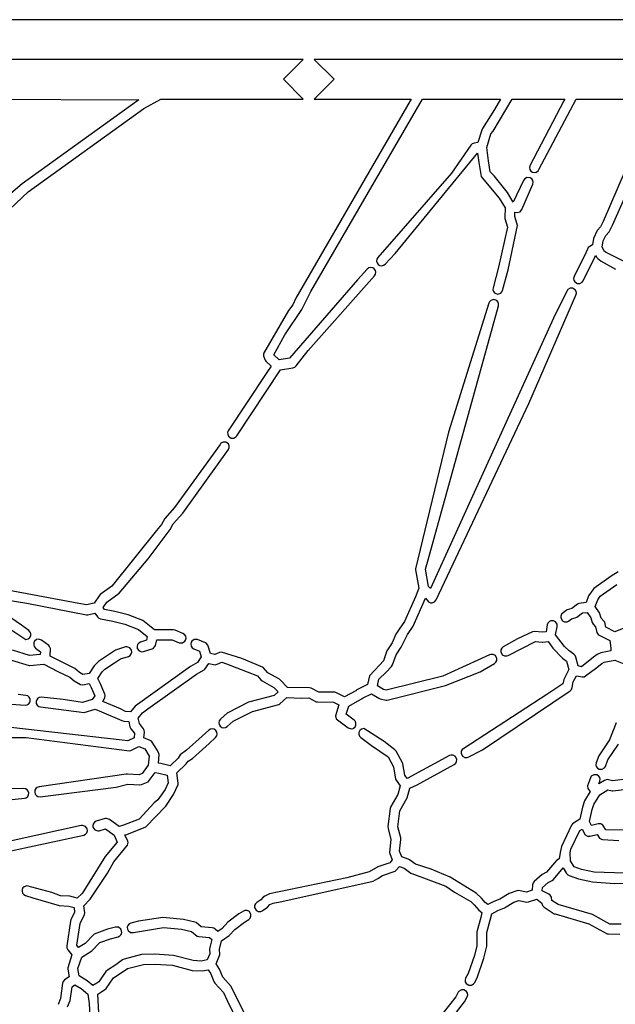
# Model space of a CAD drawing. Extents: x 1.5 to 16.5, y 16.3 to 28.3.
# Drawn here: x 5.2 to 9, y 22.1 to 28.3 of the extents above; entities that cross this region are included whole.
import ezdxf

# ---------------------------------------------------------------- set-up
doc = ezdxf.new("R2010")
doc.units = 0
doc.layers.add('DEFAULT', color=7, linetype='CONTINUOUS')
doc.layers.add('GLASS', color=1, linetype='CONTINUOUS')

msp = doc.modelspace()

# ---------------------------------------------------------------- linework, layer by layer
at = {"layer": 'DEFAULT'}
msp.add_lwpolyline([(1.49869, 16.269), (16.49869, 16.269), (16.49869, 28.269), (1.49869, 28.269), (1.49869, 16.269)], dxfattribs=at)
at = {"layer": 'GLASS'}
for points in [[(4.649608, 26.570015), (5.302414, 27.185476), (6.030183, 27.710085), (6.136873, 27.769), (7.033885, 27.769), (6.908885, 27.894), (7.033885, 28.019), (5.015928, 28.019)], [(9.783107, 28.019), (7.103181, 28.019), (7.228181, 27.894), (7.103181, 27.769), (7.712708, 27.769), (7.706627, 27.75889), (6.987215, 26.51417), (6.968868, 26.47289), (6.941374, 26.437147), (6.784149, 26.165433), (6.783385, 26.151986), (6.785221, 26.145374), (6.794221, 26.124697), (6.799054, 26.119061), (6.831796, 26.087579), (6.805343, 26.045641), (6.561992, 25.679834), (6.557843, 25.668137), (6.55848, 25.656175), (6.563558, 25.645325), (6.580586, 25.633607), (6.596618, 25.633511), (6.610429, 25.641206), (6.6156, 25.647703), (6.89072, 26.063846), (6.969106, 26.076488), (6.979961, 26.08039), (6.988659, 26.087965), (7.065852, 26.185774), (7.483374, 26.655361), (7.489725, 26.666024), (7.491434, 26.677881), (7.488571, 26.689514), (7.481205, 26.699503), (7.47128, 26.705585), (7.460229, 26.7076), (7.447768, 26.70502), (7.437065, 26.697334), (7.375844, 26.629702), (6.947159, 26.136257), (6.882235, 26.125785), (6.849746, 26.157024), (6.918493, 26.284823), (7.024459, 26.444082), (7.08217, 26.557621), (7.785611, 27.769), (8.276171, 27.769), (8.238809, 27.703823), (8.162603, 27.58297), (8.157362, 27.57296), (8.133108, 27.494602), (8.110392, 27.491407), (8.098305, 27.48704), (8.088998, 27.47818), (7.967129, 27.301272), (7.504174, 26.771471), (7.497824, 26.760808), (7.496115, 26.748951), (7.498978, 26.737318), (7.506343, 26.727329), (7.516269, 26.721247), (7.52732, 26.719232), (7.539781, 26.721812), (7.550484, 26.729498), (7.611736, 26.797165), (8.130657, 27.428481), (8.138494, 27.370071), (8.154129, 27.282006), (8.160136, 27.273575), (8.26785, 27.145507), (8.304903, 27.083088), (8.302906, 27.025745), (8.304164, 27.0158), (8.319766, 26.962929), (8.264258, 26.709156), (8.229186, 26.579714), (8.228384, 26.567329), (8.232258, 26.555993), (8.240101, 26.546938), (8.259376, 26.540306), (8.278203, 26.546634), (8.285161, 26.553924), (8.289523, 26.563414), (8.324959, 26.694345), (8.38198, 26.972927), (8.365545, 27.028623), (8.366488, 27.055693), (8.381829, 27.053948), (8.398742, 27.058931), (8.410319, 27.072451), (8.479217, 27.233009), (8.481641, 27.245181), (8.479292, 27.256927), (8.472708, 27.266935), (8.46243, 27.273891), (8.441432, 27.275), (8.426449, 27.265163), (8.421548, 27.257103), (8.355575, 27.120164), (8.320312, 27.179569), (8.235789, 27.284956), (8.211519, 27.310343), (8.200313, 27.379242), (8.188984, 27.463751), (8.215362, 27.548972), (8.229686, 27.567276), (8.349893, 27.769), (8.679929, 27.769), (8.673782, 27.758905), (8.460078, 27.349382), (8.457654, 27.337211), (8.460003, 27.325464), (8.466587, 27.315456), (8.476865, 27.3085), (8.497863, 27.307392), (8.512846, 27.317228), (8.517747, 27.325289), (8.753057, 27.769), (9.264562, 27.769)], [(5.015928, 27.769), (5.999048, 27.764267), (5.263406, 27.234291), (4.918819, 26.941462)], [(9.07064, 26.738472), (8.940837, 26.801863), (8.931693, 26.809122), (8.916776, 26.835099), (8.923203, 26.876184), (8.939056, 26.908681), (8.959422, 26.932646), (8.981389, 26.975403), (9.334565, 27.769)], [(9.206605, 27.654112), (8.922695, 26.997057), (8.905953, 26.965249), (8.884827, 26.940067), (8.862179, 26.89048), (8.855835, 26.849928), (8.838144, 26.841208), (8.828763, 26.8341), (8.822672, 26.82403), (8.81371, 26.799821), (8.73954, 26.651482), (8.7363, 26.639502), (8.737852, 26.627624), (8.743746, 26.617194), (8.760425, 26.607071), (8.775914, 26.607421), (8.790384, 26.616229), (8.795452, 26.623554), (8.870381, 26.773413), (8.874321, 26.783524), (8.88048, 26.772799), (8.888161, 26.76388), (8.90961, 26.747637), (9.000125, 26.698586)], [(6.696124, 21.945873), (6.580297, 22.179771), (6.526693, 22.238332), (6.507022, 22.289148), (6.485776, 22.322527), (6.507627, 22.373485), (6.508179, 22.38059), (6.506973, 22.414027), (6.519972, 22.466403), (6.566894, 22.499567), (6.603008, 22.538974), (6.663278, 22.584176), (6.690714, 22.601696), (6.699639, 22.61032), (6.704398, 22.621314), (6.704686, 22.63329), (6.695013, 22.651048), (6.681472, 22.658336), (6.665236, 22.658063), (6.657034, 22.654346), (6.628629, 22.636208), (6.558875, 22.583324), (6.523211, 22.544409), (6.495777, 22.525596), (6.479705, 22.540993), (6.470992, 22.546889), (6.460816, 22.549557), (6.39132, 22.555637), (6.358758, 22.582178), (6.35184, 22.584703), (6.280362, 22.60158), (6.149757, 22.613039), (5.996003, 22.591408), (5.948481, 22.578604), (5.937377, 22.573061), (5.929534, 22.564006), (5.92566, 22.55267), (5.926462, 22.540285), (5.930824, 22.530796), (5.946617, 22.518828), (5.96478, 22.518267), (6.15479, 22.550638), (6.268156, 22.540245), (6.330156, 22.525606), (6.366621, 22.496543), (6.375938, 22.494246), (6.44441, 22.488255), (6.457812, 22.475416), (6.444355, 22.41614), (6.445459, 22.385554), (6.428354, 22.347216), (6.391153, 22.33939), (6.34171, 22.34209), (6.217476, 22.375021), (6.100346, 22.382025), (6.016337, 22.380013), (5.906266, 22.351223), (5.896308, 22.346626), (5.853251, 22.316517), (5.800635, 22.282763), (5.791747, 22.274143), (5.745916, 22.207397), (5.734159, 22.200468), (5.709952, 22.185117), (5.673573, 22.215069), (5.623234, 22.246146), (5.614487, 22.291905), (5.638838, 22.362919), (5.702768, 22.404413), (5.752178, 22.455621), (5.820702, 22.479446), (5.868223, 22.49225), (5.879327, 22.497793), (5.88717, 22.506849), (5.891044, 22.518184), (5.890242, 22.530569), (5.885881, 22.540058), (5.870087, 22.552026), (5.851924, 22.552588), (5.802295, 22.539133), (5.718027, 22.509014), (5.712369, 22.504374), (5.660388, 22.450502), (5.619925, 22.424909), (5.608901, 22.438868), (5.628997, 22.576044), (5.657657, 22.633071), (5.657898, 22.642689), (5.652006, 22.688113), (5.693273, 22.728586), (5.80241, 22.893021), (5.840521, 22.964478), (5.928415, 23.069622), (5.930881, 23.086607), (5.928483, 23.095095), (5.911436, 23.133588), (5.92267, 23.137508), (6.042102, 23.185432), (6.168101, 23.315205), (6.216746, 23.387676), (6.246442, 23.451617), (6.246629, 23.460478), (6.238928, 23.523946), (6.297706, 23.581114), (6.308842, 23.598932), (6.335654, 23.615993), (6.440568, 23.710218), (6.481768, 23.74827), (6.489041, 23.758326), (6.491797, 23.769984), (6.489979, 23.781825), (6.483531, 23.792429), (6.472892, 23.799958), (6.460563, 23.802483), (6.449378, 23.800418), (6.439372, 23.794191), (6.398419, 23.756367), (6.299851, 23.667291), (6.25959, 23.638052), (6.246807, 23.6176), (6.196662, 23.569999), (6.13685, 23.583735), (6.122129, 23.586416), (6.125839, 23.640157), (6.123655, 23.647589), (6.116209, 23.664715), (6.07816, 23.723608), (6.070206, 23.728588), (6.031263, 23.745464), (6.034295, 23.780632), (6.033148, 23.79211), (6.027913, 23.802389), (6.002179, 23.835843), (5.994183, 23.868727), (6.022753, 23.903653), (6.054459, 23.928909), (6.362414, 24.14559), (6.41047, 24.173271), (6.415243, 24.178818), (6.439049, 24.214086), (6.479674, 24.205752), (6.492256, 24.208393), (6.521313, 24.221196), (6.550738, 24.212105), (6.745724, 24.135642), (6.767835, 24.110254), (6.776293, 24.103422), (6.848932, 24.063368), (6.875367, 24.034194), (6.850434, 24.011152), (6.69012, 23.969137), (6.554034, 23.900089), (6.512834, 23.86204), (6.505561, 23.851984), (6.502805, 23.840326), (6.504623, 23.828485), (6.511072, 23.817881), (6.52171, 23.810351), (6.534039, 23.807827), (6.545224, 23.809892), (6.555231, 23.816118), (6.593149, 23.851138), (6.715014, 23.911717), (6.880802, 23.95541), (6.887058, 23.959896), (6.930685, 24.000214), (7.021494, 23.99448), (7.068218, 23.996834), (7.115158, 23.972463), (7.122694, 23.971464), (7.223969, 23.970543), (7.256967, 23.95225), (7.236425, 23.883309), (7.242084, 23.865398), (7.248829, 23.858406), (7.316135, 23.807615), (7.33496, 23.801289), (7.348677, 23.804445), (7.359909, 23.813696), (7.365287, 23.824881), (7.365935, 23.836843), (7.36205, 23.848175), (7.353827, 23.85747), (7.304209, 23.894913), (7.320526, 23.94577), (7.404635, 23.993046), (7.410338, 23.998132), (7.464341, 24.023075), (7.509158, 23.994282), (7.518725, 23.990198), (7.554823, 23.982376), (7.561722, 23.983152), (7.930651, 24.075108), (8.147856, 24.162088), (8.23791, 24.214025), (8.247197, 24.222258), (8.252424, 24.233037), (8.253226, 24.24499), (8.244081, 24.263388), (8.230145, 24.271278), (8.214211, 24.271265), (8.206523, 24.268072), (7.91223, 24.134856), (7.555052, 24.045725), (7.538495, 24.049721), (7.501662, 24.073385), (7.510003, 24.114713), (7.556934, 24.158231), (7.58919, 24.194496), (7.59509, 24.204407), (7.618594, 24.268338), (7.650045, 24.315977), (7.68969, 24.395872), (7.726314, 24.449604), (7.803478, 24.62444), (7.822594, 24.602446), (7.834884, 24.596659), (7.845701, 24.596155), (7.86018, 24.601916), (7.870064, 24.613964), (8.454521, 25.85161), (8.750731, 26.534111), (8.75397, 26.546091), (8.752419, 26.557969), (8.746525, 26.568398), (8.729845, 26.578522), (8.714356, 26.578171), (8.699886, 26.569364), (8.694818, 26.562038), (8.61989, 26.412182), (7.834327, 24.685285), (7.823035, 24.698991), (7.803293, 24.807285), (7.820014, 24.866268), (8.263371, 26.466894), (8.264174, 26.479279), (8.2603, 26.490615), (8.252457, 26.49967), (8.233181, 26.506302), (8.214354, 26.499974), (8.207396, 26.492684), (8.203034, 26.483194), (7.949048, 25.671522), (7.740033, 24.81031), (7.740509, 24.8032), (7.761418, 24.688502), (7.739739, 24.632954), (7.670442, 24.477765), (7.637732, 24.43059), (7.617458, 24.39827), (7.593799, 24.343381), (7.561225, 24.293421), (7.538439, 24.231442), (7.513573, 24.203259), (7.450734, 24.136967), (7.439309, 24.080359), (7.372201, 24.047867), (7.365649, 24.042023), (7.294603, 24.002846), (7.24015, 24.03194), (7.232472, 24.032967), (7.131037, 24.03389), (7.083016, 24.058818), (7.073605, 24.059725), (6.933938, 24.062635), (6.891745, 24.1092), (6.8837, 24.115566), (6.811339, 24.155467), (6.783006, 24.186813), (6.776912, 24.190275), (6.647874, 24.244276), (6.519391, 24.285747), (6.506814, 24.283106), (6.476486, 24.269744), (6.449958, 24.275692), (6.433556, 24.329575), (6.424394, 24.339858), (6.418263, 24.343271), (6.369113, 24.36375), (6.348115, 24.364859), (6.333133, 24.355022), (6.328232, 24.346962), (6.325807, 24.33479), (6.328157, 24.323044), (6.33474, 24.313036), (6.345019, 24.30608), (6.380363, 24.291353), (6.390995, 24.254607), (6.367623, 24.219982), (6.324656, 24.195482), (5.976491, 23.945808), (5.946452, 23.909088), (5.915583, 23.91189), (5.883805, 23.929056), (5.771645, 23.973802), (5.785666, 23.997957), (5.78681, 24.012693), (5.784707, 24.019943), (5.755131, 24.089146), (5.739802, 24.119805), (5.767272, 24.160433), (5.78572, 24.178881), (5.84647, 24.218748), (5.882617, 24.242244), (5.932672, 24.258116), (5.943527, 24.26413), (5.950974, 24.273514), (5.954358, 24.285005), (5.953025, 24.297344), (5.941526, 24.313248), (5.923245, 24.319166), (5.913796, 24.317698), (5.852098, 24.296947), (5.743795, 24.225344), (5.717156, 24.197895), (5.685185, 24.15061), (5.647063, 24.143788), (5.62601, 24.156791), (5.595204, 24.183033), (5.44021, 24.25957), (5.443406, 24.307356), (5.437085, 24.321558), (5.431405, 24.327108), (5.386441, 24.361029), (5.367656, 24.367324), (5.353917, 24.364158), (5.342677, 24.354879), (5.337316, 24.343686), (5.336685, 24.331722), (5.340588, 24.320396), (5.348826, 24.311113), (5.379944, 24.287638), (5.378407, 24.270221), (5.310895, 24.263428), (5.203942, 24.297649)], [(5.150663, 24.616278), (5.294579, 24.593651), (5.669477, 24.51921), (5.676646, 24.520046), (5.722467, 24.530811), (5.73822, 24.508093), (5.746889, 24.499687), (5.758093, 24.495186), (5.836061, 24.480382), (5.910729, 24.460534), (5.99631, 24.427977), (6.051911, 24.382954), (6.046363, 24.359731), (6.00912, 24.347921), (5.998264, 24.341907), (5.990817, 24.332524), (5.987433, 24.321032), (5.988766, 24.308693), (6.000265, 24.292789), (6.018546, 24.286872), (6.027995, 24.28834), (6.089416, 24.308909), (6.100165, 24.320463), (6.103045, 24.328016), (6.11148, 24.363322), (6.175898, 24.362606), (6.209356, 24.362606), (6.252711, 24.344542), (6.273709, 24.343433), (6.288692, 24.35327), (6.293593, 24.36133), (6.296017, 24.373502), (6.293668, 24.385248), (6.287084, 24.395256), (6.276806, 24.402212), (6.227655, 24.422691), (6.215608, 24.425106), (6.176234, 24.425104), (6.098101, 24.425975), (6.023207, 24.484613), (5.931874, 24.51936), (5.84794, 24.541744), (5.7823, 24.554207), (5.774048, 24.566108), (5.797363, 24.599772), (5.87428, 24.656778), (6.056823, 24.873051), (6.195333, 25.056835), (6.215466, 25.09344), (6.275124, 25.160988), (6.56415, 25.561954), (6.568298, 25.573651), (6.567661, 25.585614), (6.562584, 25.596464), (6.545555, 25.608181), (6.529524, 25.608277), (6.515712, 25.600583), (6.510542, 25.594086), (6.223123, 25.195782), (6.16242, 25.126682), (6.141983, 25.089524), (6.11021, 25.050964), (5.828765, 24.699789), (5.756358, 24.647238), (5.749016, 24.639736), (5.71718, 24.593769), (5.668561, 24.582347), (5.620049, 24.590858), (5.137479, 24.681235)], [(9.016298, 24.79163), (8.973266, 24.76284), (8.864063, 24.685406), (8.856836, 24.678257), (8.830664, 24.64024), (8.81478, 24.597931), (8.768401, 24.59164), (8.761084, 24.587492), (8.724608, 24.559702), (8.695606, 24.551941), (8.689795, 24.548243), (8.670248, 24.532513), (8.660939, 24.523757), (8.656096, 24.5128), (8.655716, 24.500826), (8.665297, 24.482954), (8.678911, 24.47556), (8.695093, 24.475786), (8.705063, 24.480576), (8.723522, 24.49516), (8.745625, 24.500473), (8.757233, 24.505985), (8.79206, 24.53252), (8.821493, 24.535793), (8.84363, 24.501372), (8.853702, 24.472044), (8.860098, 24.461224), (8.874802, 24.445022), (8.882268, 24.408195), (8.89075, 24.396794), (8.896789, 24.39279), (8.964222, 24.358529), (8.970849, 24.309529), (8.969594, 24.292824), (8.906934, 24.280344), (8.885093, 24.270416), (8.860683, 24.254465), (8.785383, 24.193573), (8.764218, 24.198052), (8.749566, 24.254303), (8.744999, 24.26425), (8.737279, 24.272009), (8.707737, 24.292781), (8.679472, 24.321046), (8.622691, 24.393941), (8.632386, 24.445607), (8.631865, 24.461596), (8.623198, 24.47551), (8.609584, 24.482904), (8.593402, 24.482678), (8.583432, 24.477888), (8.573961, 24.468621), (8.569194, 24.456257), (8.56256, 24.413928), (8.538171, 24.41046), (8.490855, 24.415551), (8.478116, 24.41283), (8.381943, 24.36977), (8.292993, 24.3183), (8.283706, 24.310068), (8.278479, 24.299289), (8.277677, 24.287336), (8.286822, 24.268938), (8.300758, 24.261048), (8.316692, 24.261061), (8.32438, 24.264254), (8.495864, 24.352298), (8.538651, 24.347712), (8.543039, 24.348024), (8.575367, 24.35262), (8.60535, 24.310261), (8.66546, 24.246672), (8.691973, 24.22746), (8.705501, 24.175527), (8.673746, 24.113852), (8.668488, 24.086457), (8.567675, 24.018045), (8.044618, 23.679117), (8.034926, 23.671365), (8.029161, 23.660864), (8.027756, 23.648967), (8.036233, 23.629836), (8.050602, 23.621211), (8.066179, 23.62093), (8.073232, 23.623552), (8.161807, 23.669163), (8.714299, 24.042011), (8.722846, 24.050677), (8.727426, 24.061953), (8.734212, 24.097308), (8.755209, 24.136073), (8.792792, 24.128812), (8.80262, 24.130398), (8.811519, 24.135048), (8.875054, 24.182699), (8.913333, 24.214598), (8.929296, 24.221854), (8.995891, 24.234114), (9.048334, 24.213732)], [(9.118739, 24.463165), (8.994991, 24.413001), (8.938938, 24.44148), (8.93202, 24.473171), (8.92713, 24.480364), (8.910719, 24.498446), (8.898232, 24.532015), (8.872067, 24.572698), (8.887699, 24.614335), (8.904418, 24.637404), (9.008699, 24.711363)], [(5.198388, 24.422579), (5.287779, 24.36504), (5.301518, 24.368206), (5.312758, 24.377485), (5.318119, 24.388679), (5.31875, 24.400642), (5.314847, 24.411969), (5.306609, 24.421251), (5.260358, 24.456091), (5.193447, 24.501421)], [(5.197653, 24.235296), (5.307338, 24.200412), (5.310477, 24.200569), (5.400956, 24.209673), (5.488851, 24.162903), (5.564731, 24.128242), (5.590659, 24.105164), (5.632311, 24.080848), (5.64629, 24.080156), (5.686208, 24.0873), (5.698434, 24.062914), (5.720825, 24.010412), (5.705849, 23.986452), (5.643457, 23.967196), (5.522571, 23.986069), (5.383229, 24.002356), (5.371962, 24.000245), (5.362433, 23.994397), (5.355543, 23.985541), (5.352193, 23.974405), (5.35335, 23.962048), (5.358959, 23.951464), (5.368129, 23.943756), (5.379967, 23.940029), (5.427463, 23.934971), (5.654979, 23.905344), (5.724107, 23.92668), (5.763974, 23.908701), (5.891509, 23.853855), (5.903543, 23.850225), (5.935057, 23.847365), (5.943018, 23.814625), (5.948624, 23.802956), (5.970982, 23.773891), (5.968576, 23.745985), (5.928717, 23.726361), (5.894431, 23.731689), (5.193435, 23.810923)], [(4.960618, 23.974068), (5.283871, 23.950451), (5.295138, 23.952562), (5.304667, 23.95841), (5.311557, 23.967266), (5.314907, 23.978401), (5.31375, 23.990758), (5.308141, 24.001343), (5.298971, 24.009051), (5.287133, 24.012777), (5.239304, 24.017878)], [(9.003947, 23.840405), (8.961521, 23.732411), (8.894607, 23.631571), (8.878081, 23.587984), (8.876069, 23.575737), (8.878813, 23.564076), (8.885731, 23.554296), (8.896238, 23.547691), (8.916526, 23.547054), (8.93174, 23.55742), (8.93653, 23.565847), (8.95177, 23.606044), (9.018438, 23.706367)], [(9.187377, 23.49963), (8.981632, 23.47365), (8.947665, 23.481991), (8.931714, 23.477621), (8.894756, 23.45566), (8.90108, 23.472342), (8.903093, 23.484588), (8.900348, 23.496249), (8.893431, 23.50603), (8.882923, 23.512634), (8.862636, 23.513271), (8.847421, 23.502905), (8.842631, 23.494478), (8.824233, 23.442957), (8.826708, 23.427267), (8.830933, 23.420296), (8.840824, 23.407932), (8.804678, 23.348946), (8.7921, 23.308771), (8.77485, 23.233264), (8.728933, 23.203683), (8.723959, 23.19632), (8.659104, 23.060722), (8.651481, 23.023273), (8.645031, 22.983641), (8.628868, 22.973457), (8.56651, 22.899), (8.538371, 22.883875), (8.488734, 22.841187), (8.481088, 22.831328), (8.47791, 22.819263), (8.476025, 22.786023), (8.440362, 22.773379), (8.388739, 22.784089), (8.378437, 22.782343), (8.329903, 22.764702), (8.271073, 22.729142), (8.234953, 22.71525), (8.197019, 22.695313), (8.17843, 22.70841), (8.156826, 22.734865), (8.123401, 22.766012), (7.959056, 22.867031), (7.838402, 22.917601), (7.740202, 22.949232), (7.703724, 22.976812), (7.694772, 22.981527), (7.654036, 22.995147), (7.640776, 23.030854), (7.648452, 23.103996), (7.647638, 23.115028), (7.629781, 23.184395), (7.643082, 23.286367), (7.689223, 23.36809), (7.705666, 23.428472), (7.75087, 23.450333), (7.984325, 23.577772), (7.994017, 23.585524), (7.999782, 23.596025), (8.001188, 23.607922), (7.992711, 23.627053), (7.978341, 23.635678), (7.962765, 23.635959), (7.955712, 23.633337), (7.688567, 23.4896), (7.672922, 23.509982), (7.661876, 23.581856), (7.659334, 23.587487), (7.61948, 23.660553), (7.611055, 23.67038), (7.544044, 23.721756), (7.414825, 23.803559), (7.401108, 23.800404), (7.389876, 23.791153), (7.384498, 23.779968), (7.383849, 23.768006), (7.387734, 23.756674), (7.395957, 23.747379), (7.463263, 23.696589), (7.56779, 23.624797), (7.602154, 23.561796), (7.614406, 23.485223), (7.6184, 23.478365), (7.64503, 23.443672), (7.629986, 23.388429), (7.585857, 23.312271), (7.581919, 23.30068), (7.567028, 23.186514), (7.567747, 23.174673), (7.585705, 23.104913), (7.577927, 23.022918), (7.579641, 23.015951), (7.59412, 22.976961), (7.5781, 22.958909), (7.502625, 22.931971), (7.448367, 22.900337), (7.308963, 22.862803), (6.820638, 22.762869), (6.791849, 22.74897), (6.782239, 22.741774), (6.76621, 22.724058), (6.741318, 22.708162), (6.732393, 22.699538), (6.727634, 22.688545), (6.727346, 22.676568), (6.737019, 22.658811), (6.750561, 22.651522), (6.766797, 22.651795), (6.774998, 22.655512), (6.809751, 22.679026), (6.824504, 22.695332), (6.844099, 22.704792), (6.899109, 22.71526), (7.473489, 22.843021), (7.504282, 22.858627), (7.533352, 22.877412), (7.613373, 22.906026), (7.619406, 22.911293), (7.639617, 22.934068), (7.670115, 22.923871), (7.711342, 22.893287), (7.716704, 22.891138), (7.931881, 22.810656), (7.986825, 22.772764), (8.088884, 22.713771), (8.109601, 22.693883), (8.138937, 22.659782), (8.159198, 22.645507), (8.151103, 22.613329), (8.126675, 22.524315), (8.12715, 22.435946), (8.111834, 22.374684), (8.07139, 22.261045), (8.056186, 22.231602), (8.052781, 22.219667), (8.054168, 22.207768), (8.059917, 22.197259), (8.076669, 22.186854), (8.092256, 22.187126), (8.106613, 22.195729), (8.111707, 22.202904), (8.127981, 22.234421), (8.171857, 22.35708), (8.18967, 22.432373), (8.189197, 22.520161), (8.211432, 22.597033), (8.221657, 22.637625), (8.259156, 22.657596), (8.30102, 22.674213), (8.359424, 22.709516), (8.390639, 22.720406), (8.442347, 22.709677), (8.452785, 22.711472), (8.503715, 22.729529), (8.536194, 22.703381), (8.540199, 22.688877), (8.550512, 22.677923), (8.613772, 22.637708), (8.619385, 22.63592), (8.832832, 22.574161), (8.947426, 22.511221), (8.954976, 22.510139), (9.026752, 22.508677)], [(5.193342, 23.748423), (5.290387, 23.748154), (5.940733, 23.663524), (5.94746, 23.665924), (5.999032, 23.691314), (6.036415, 23.675114), (6.063171, 23.629953), (6.058164, 23.572243), (6.019797, 23.520248), (6.000325, 23.513052), (5.926695, 23.51674), (5.918939, 23.515755), (5.371141, 23.436859), (5.359292, 23.433168), (5.350099, 23.425488), (5.344457, 23.41492), (5.343263, 23.402567), (5.346589, 23.3914), (5.353475, 23.382513), (5.363017, 23.376641), (5.377554, 23.374687), (5.857063, 23.435368), (5.929879, 23.454039), (6.005159, 23.450267), (6.015988, 23.452209), (6.058163, 23.469193), (6.064524, 23.475597), (6.102121, 23.526549), (6.124191, 23.522547), (6.177631, 23.51025), (6.183485, 23.462006), (6.163593, 23.42063), (6.118998, 23.354193), (6.096152, 23.336424), (6.001095, 23.233202), (5.901525, 23.19632), (5.874486, 23.186886), (5.814329, 23.231598), (5.795655, 23.237772), (5.787017, 23.236553), (5.731004, 23.220387), (5.719995, 23.214656), (5.712306, 23.20547), (5.708624, 23.194071), (5.709635, 23.181702), (5.721031, 23.165266), (5.739644, 23.1591), (5.748319, 23.160332), (5.789462, 23.172207), (5.843896, 23.131749), (5.863387, 23.087737), (5.786954, 22.996853), (5.642137, 22.764762), (5.610527, 22.734907), (5.565288, 22.747299), (5.505255, 22.750994), (5.451926, 22.770302), (5.294406, 22.812895), (5.276066, 22.806934), (5.269131, 22.800012), (5.264584, 22.790936), (5.263307, 22.778591), (5.266744, 22.767115), (5.274233, 22.757766), (5.285117, 22.751801), (5.331091, 22.737501), (5.496926, 22.688889), (5.557966, 22.685132), (5.590603, 22.675612), (5.594634, 22.644542), (5.57128, 22.600622), (5.567944, 22.590471), (5.54511, 22.434608), (5.545844, 22.421991), (5.551511, 22.410694), (5.577754, 22.377464), (5.551063, 22.296392), (5.551538, 22.288328), (5.560635, 22.240746), (5.531636, 22.220573), (5.522835, 22.211271), (5.51852, 22.199215), (5.505183, 22.103949), (5.490111, 22.066372)], [(5.160543, 23.35215), (5.278089, 23.364357), (5.289938, 23.368048), (5.299132, 23.375728), (5.304774, 23.386296), (5.305968, 23.398649), (5.302642, 23.409816), (5.295755, 23.418703), (5.286213, 23.424575), (5.271677, 23.426529), (4.856891, 23.419527)], [(9.089496, 23.164198), (8.939245, 23.166255), (8.920776, 23.195206), (8.906985, 23.202997), (8.891326, 23.203064), (8.848746, 23.192259), (8.835416, 23.217748), (8.852754, 23.293638), (8.863057, 23.326264), (8.901547, 23.386993), (8.9521, 23.417031), (8.979429, 23.410559), (8.983678, 23.410849), (9.194266, 23.437511)], [(5.1439, 23.023789), (5.652241, 23.132603), (5.66325, 23.138333), (5.670939, 23.147519), (5.674621, 23.158918), (5.67361, 23.171288), (5.662214, 23.187723), (5.643601, 23.193889), (5.634926, 23.192657), (5.063397, 23.067415)], [(9.056643, 22.893064), (8.866523, 22.900012), (8.786257, 22.916064), (8.739252, 22.932844), (8.715636, 22.970913), (8.714078, 23.021135), (8.719191, 23.043165), (8.776211, 23.160825), (8.790183, 23.169374), (8.809836, 23.134369), (8.82411, 23.125786), (8.840183, 23.125605), (8.884078, 23.136743), (8.898686, 23.114007), (8.911457, 23.106232), (8.918984, 23.104847), (9.021115, 23.098835)], [(9.035393, 22.571014), (8.964031, 22.572469), (8.855069, 22.632652), (8.638488, 22.6956), (8.598232, 22.721528), (8.596587, 22.741211), (8.587907, 22.75506), (8.581038, 22.759876), (8.538394, 22.781955), (8.539557, 22.802459), (8.576189, 22.833963), (8.60026, 22.845999), (8.610237, 22.853872), (8.670245, 22.925523), (8.691901, 22.890612), (8.698816, 22.882779), (8.707928, 22.877665), (8.767368, 22.856445), (8.856136, 22.838352), (8.994316, 22.827814), (9.059422, 22.830626)], [(5.752457, 21.895966), (5.741433, 22.131082), (5.766695, 22.147116), (5.783572, 22.157043), (5.793522, 22.166315), (5.839706, 22.233575), (5.888008, 22.264585), (5.927502, 22.292176), (6.028471, 22.318585), (6.099586, 22.319512), (6.210539, 22.312825), (6.334999, 22.279863), (6.399984, 22.27738), (6.435651, 22.284882), (6.452541, 22.258347), (6.470243, 22.210831), (6.476477, 22.200624), (6.530864, 22.141208), (6.553946, 22.09071), (6.640547, 21.917037)], [(5.550655, 22.050584), (5.566527, 22.091337), (5.578528, 22.177058), (5.596258, 22.189391), (5.635552, 22.165415), (5.678402, 22.130136), (5.686867, 22.072507), (5.702716, 21.755894)], [(7.962517, 21.971985), (8.049554, 22.082531), (8.065827, 22.114048), (8.069232, 22.125983), (8.067845, 22.137881), (8.062096, 22.148391), (8.045344, 22.158796), (8.029757, 22.158524), (8.0154, 22.149921), (8.010306, 22.142746), (7.995426, 22.113927), (7.915453, 22.013221)]]:
    msp.add_lwpolyline(points, dxfattribs=at)

doc.saveas('drawing.dxf')
